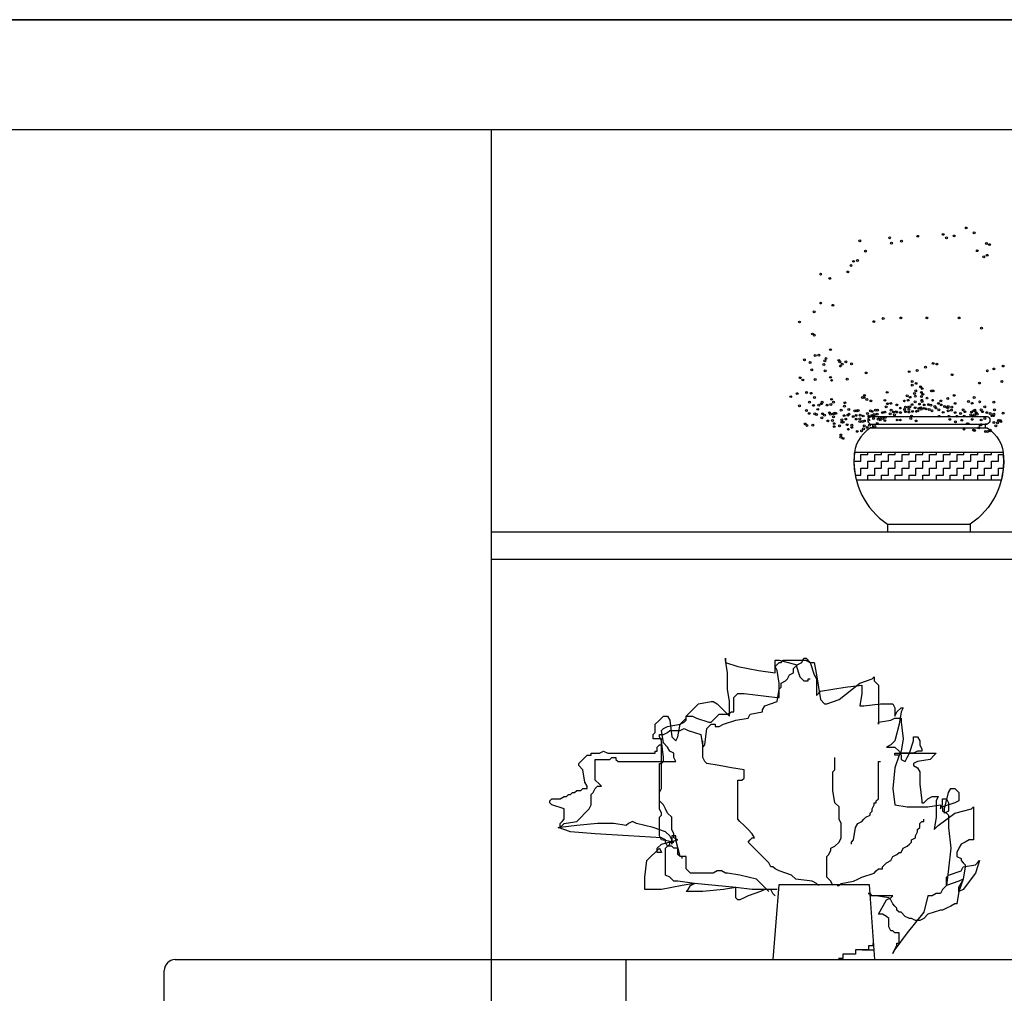
# Model space of a CAD drawing. Units: metres. Extents: x -15 to 193, y -76 to 3.
# Drawn here: x 183 to 184, y -72 to -71 of the extents above; entities that cross this region are included whole.
import ezdxf

# ---------------------------------------------------------------- set-up
doc = ezdxf.new("R2010")
doc.units = ezdxf.units.M
doc.layers.add('3', color=3, linetype='Continuous')
doc.layers.add('4', color=4, linetype='Continuous')

msp = doc.modelspace()

# ---------------------------------------------------------------- linework, layer by layer
for p, q in [((187.31217, -70.54562), (173.51167, -70.54562)), ((183.52303, -71.47737), (186.10817, -71.47737)), ((183.52303, -71.52737), (186.10817, -71.52737))]:
    msp.add_line(p, q)
for points in [[(180.22865, -70.54562), (186.30817, -70.54562), (186.30817, -73.09562), (180.22865, -73.09562)], [(180.42865, -70.74562), (186.10817, -70.74562), (186.10817, -72.89562), (180.42865, -72.89562)], [(182.60479, -70.74562), (183.52303, -70.74562), (183.52303, -72.99562), (182.60479, -72.99562)]]:
    msp.add_lwpolyline(points, close=True)
at = {"layer": '3'}
for p, q in [((184.21342, -71.26737), (184.42571, -71.26737)), ((184.21342, -71.28137), (184.42571, -71.28137)), ((184.21342, -71.28837), (184.42571, -71.28837)), ((184.19605, -71.3365), (184.20855, -71.3365)), ((184.19605, -71.349), (184.19605, -71.3365)), ((184.20855, -71.3365), (184.20855, -71.33296)), ((184.22105, -71.3365), (184.23355, -71.3365)), ((184.22105, -71.349), (184.22105, -71.3365)), ((184.23355, -71.3365), (184.23355, -71.33296)), ((184.24605, -71.3365), (184.25855, -71.3365)), ((184.24605, -71.349), (184.24605, -71.3365)), ((184.25855, -71.3365), (184.25855, -71.33296)), ((184.27105, -71.3365), (184.28355, -71.3365)), ((184.27105, -71.349), (184.27105, -71.3365)), ((184.28355, -71.3365), (184.28355, -71.33296)), ((184.29605, -71.3365), (184.30855, -71.3365)), ((184.29605, -71.349), (184.29605, -71.3365)), ((184.30855, -71.3365), (184.30855, -71.33296)), ((184.32105, -71.3365), (184.33355, -71.3365)), ((184.32105, -71.349), (184.32105, -71.3365)), ((184.33355, -71.3365), (184.33355, -71.33296)), ((184.34605, -71.3365), (184.35855, -71.3365)), ((184.34605, -71.349), (184.34605, -71.3365)), ((184.35855, -71.3365), (184.35855, -71.33296)), ((184.37105, -71.3365), (184.38355, -71.3365)), ((184.37105, -71.349), (184.37105, -71.3365)), ((184.38355, -71.3365), (184.38355, -71.33296)), ((184.39605, -71.3365), (184.40855, -71.3365)), ((184.39605, -71.349), (184.39605, -71.3365)), ((184.40855, -71.3365), (184.40855, -71.33296)), ((184.42105, -71.3365), (184.43355, -71.3365)), ((184.42105, -71.349), (184.42105, -71.3365)), ((184.43355, -71.3365), (184.43355, -71.33296)), ((184.44605, -71.3365), (184.45541, -71.3365)), ((184.44605, -71.349), (184.44605, -71.3365)), ((184.18355, -71.349), (184.19605, -71.349)), ((184.18355, -71.35632), (184.18355, -71.349)), ((184.20855, -71.349), (184.22105, -71.349)), ((184.20855, -71.3615), (184.20855, -71.349)), ((184.23355, -71.349), (184.24605, -71.349)), ((184.23355, -71.3615), (184.23355, -71.349)), ((184.25855, -71.349), (184.27105, -71.349)), ((184.25855, -71.3615), (184.25855, -71.349)), ((184.28355, -71.349), (184.29605, -71.349)), ((184.28355, -71.3615), (184.28355, -71.349)), ((184.30855, -71.349), (184.32105, -71.349)), ((184.30855, -71.3615), (184.30855, -71.349)), ((184.33355, -71.349), (184.34605, -71.349)), ((184.33355, -71.3615), (184.33355, -71.349)), ((184.35855, -71.349), (184.37105, -71.349)), ((184.35855, -71.3615), (184.35855, -71.349)), ((184.38355, -71.349), (184.39605, -71.349)), ((184.38355, -71.3615), (184.38355, -71.349)), ((184.40855, -71.349), (184.42105, -71.349)), ((184.40855, -71.3615), (184.40855, -71.349)), ((184.43355, -71.349), (184.44605, -71.349)), ((184.43355, -71.3615), (184.43355, -71.349)), ((184.18561, -71.374), (184.19605, -71.374)), ((184.19605, -71.3615), (184.20855, -71.3615)), ((184.19605, -71.374), (184.19605, -71.3615)), ((184.20855, -71.374), (184.22105, -71.374)), ((184.20855, -71.38296), (184.20855, -71.374)), ((184.22105, -71.3615), (184.23355, -71.3615)), ((184.22105, -71.374), (184.22105, -71.3615)), ((184.23355, -71.374), (184.24605, -71.374)), ((184.23355, -71.38296), (184.23355, -71.374)), ((184.24605, -71.3615), (184.25855, -71.3615)), ((184.24605, -71.374), (184.24605, -71.3615)), ((184.25855, -71.374), (184.27105, -71.374)), ((184.25855, -71.38296), (184.25855, -71.374)), ((184.27105, -71.3615), (184.28355, -71.3615)), ((184.27105, -71.374), (184.27105, -71.3615)), ((184.28355, -71.374), (184.29605, -71.374)), ((184.28355, -71.38296), (184.28355, -71.374)), ((184.29605, -71.3615), (184.30855, -71.3615)), ((184.29605, -71.374), (184.29605, -71.3615)), ((184.30855, -71.374), (184.32105, -71.374)), ((184.30855, -71.38296), (184.30855, -71.374)), ((184.32105, -71.3615), (184.33355, -71.3615)), ((184.32105, -71.374), (184.32105, -71.3615)), ((184.33355, -71.374), (184.34605, -71.374)), ((184.33355, -71.38296), (184.33355, -71.374)), ((184.34605, -71.3615), (184.35855, -71.3615)), ((184.34605, -71.374), (184.34605, -71.3615)), ((184.35855, -71.374), (184.37105, -71.374)), ((184.35855, -71.38296), (184.35855, -71.374)), ((184.37105, -71.3615), (184.38355, -71.3615)), ((184.37105, -71.374), (184.37105, -71.3615)), ((184.38355, -71.374), (184.39605, -71.374)), ((184.38355, -71.38296), (184.38355, -71.374)), ((184.39605, -71.3615), (184.40855, -71.3615)), ((184.39605, -71.374), (184.39605, -71.3615)), ((184.40855, -71.374), (184.42105, -71.374)), ((184.40855, -71.38296), (184.40855, -71.374)), ((184.42105, -71.3615), (184.43355, -71.3615)), ((184.42105, -71.374), (184.42105, -71.3615)), ((184.43355, -71.374), (184.44605, -71.374)), ((184.43355, -71.38296), (184.43355, -71.374)), ((184.44605, -71.3615), (184.45522, -71.3615)), ((184.44605, -71.374), (184.44605, -71.3615)), ((184.24444, -71.46337), (184.3947, -71.46337)), ((183.94954, -71.7074), (183.94954, -71.71491)), ((183.94954, -71.71116), (183.94954, -71.7074)), ((183.9533, -71.7337), (183.94954, -71.71116)), ((183.94954, -71.71491), (183.97209, -71.72243)), ((184.03976, -71.71116), (184.04728, -71.71116)), ((184.03976, -71.7337), (184.03976, -71.71116)), ((184.04352, -71.71867), (184.04728, -71.71491)), ((184.04728, -71.71116), (184.07735, -71.71867)), ((184.04728, -71.71491), (184.05104, -71.71491)), ((184.05104, -71.71491), (184.0548, -71.71116)), ((184.0548, -71.71116), (184.09615, -71.71116)), ((184.08111, -71.71867), (184.08863, -71.71491)), ((184.08863, -71.71491), (184.09239, -71.7074)), ((184.09239, -71.7074), (184.09615, -71.7074)), ((184.09615, -71.7074), (184.10367, -71.71491)), ((184.09615, -71.71116), (184.10367, -71.71491)), ((184.10367, -71.71491), (184.11119, -71.73746)), ((184.10367, -71.71491), (184.11119, -71.71491)), ((184.11119, -71.71491), (184.11495, -71.73746)), ((183.97209, -71.72243), (184.00969, -71.72994)), ((184.00969, -71.72994), (184.03976, -71.7337)), ((184.03976, -71.72243), (184.04352, -71.71867)), ((184.04352, -71.72994), (184.03976, -71.72243)), ((184.04728, -71.75248), (184.04352, -71.72994)), ((184.0736, -71.72619), (184.08111, -71.71867)), ((184.0736, -71.7337), (184.0736, -71.72619)), ((184.07735, -71.71867), (184.08487, -71.74121)), ((183.9533, -71.76376), (183.9533, -71.7337)), ((184.05104, -71.75248), (184.05856, -71.74873)), ((184.05856, -71.74873), (184.06232, -71.74497)), ((184.06232, -71.74497), (184.06608, -71.73746)), ((184.06608, -71.73746), (184.0736, -71.7337)), ((184.08487, -71.74121), (184.09239, -71.74873)), ((184.09239, -71.74873), (184.09991, -71.74873)), ((184.09991, -71.74497), (184.10367, -71.74497)), ((184.09991, -71.74873), (184.09991, -71.74497)), ((184.11119, -71.73746), (184.11495, -71.74497)), ((184.11495, -71.73746), (184.11871, -71.76)), ((184.11495, -71.74497), (184.11495, -71.77503)), ((184.1939, -71.75248), (184.21645, -71.74497)), ((184.21645, -71.74497), (184.22021, -71.74121)), ((184.22021, -71.74121), (184.22021, -71.74873)), ((184.22021, -71.74873), (184.22773, -71.75624)), ((183.95705, -71.7863), (183.9533, -71.76376)), ((184.04352, -71.7863), (184.04728, -71.76376)), ((184.04728, -71.77878), (184.04728, -71.75248)), ((184.04728, -71.76376), (184.05104, -71.76)), ((184.05104, -71.76), (184.05104, -71.75248)), ((184.11495, -71.77503), (184.12247, -71.76751)), ((184.11871, -71.76), (184.12247, -71.78254)), ((184.12247, -71.76751), (184.16758, -71.76)), ((184.1563, -71.78254), (184.1939, -71.75248)), ((184.16758, -71.76), (184.19765, -71.75624)), ((184.19765, -71.75624), (184.19765, -71.77127)), ((184.22773, -71.75624), (184.22773, -71.82762)), ((183.90066, -71.79005), (183.92322, -71.7863)), ((183.92322, -71.7863), (183.92698, -71.7863)), ((183.92698, -71.7863), (183.9345, -71.79005)), ((183.95705, -71.8126), (183.95705, -71.7863)), ((183.96457, -71.77878), (183.96833, -71.77503)), ((183.96457, -71.80508), (183.96457, -71.77878)), ((183.96833, -71.77503), (183.97209, -71.77127)), ((183.97209, -71.77127), (183.98337, -71.77127)), ((183.98337, -71.77127), (184.04352, -71.77878)), ((184.02096, -71.79381), (184.04352, -71.7863)), ((184.04352, -71.77878), (184.04728, -71.77878)), ((184.12247, -71.78254), (184.12999, -71.79005)), ((184.13375, -71.79005), (184.1563, -71.78254)), ((184.19765, -71.77127), (184.1939, -71.79381)), ((183.87811, -71.8126), (183.90066, -71.79005)), ((183.9345, -71.79005), (183.95705, -71.8126)), ((184.0172, -71.80133), (184.02096, -71.79381)), ((184.0172, -71.80508), (184.0172, -71.80133)), ((184.12999, -71.79005), (184.13375, -71.79005)), ((184.1939, -71.79381), (184.20141, -71.79381)), ((184.20141, -71.79381), (184.23149, -71.79005)), ((184.23149, -71.79005), (184.25405, -71.79005)), ((184.25405, -71.79005), (184.2578, -71.79757)), ((184.2578, -71.79757), (184.2578, -71.8126)), ((184.26156, -71.80508), (184.26908, -71.79757)), ((184.27284, -71.79757), (184.26908, -71.80508)), ((184.26908, -71.79757), (184.27284, -71.79757)), ((183.82172, -71.82762), (183.82924, -71.82011)), ((183.82924, -71.82011), (183.833, -71.81635)), ((183.833, -71.81635), (183.83675, -71.8126)), ((183.83675, -71.8126), (183.84427, -71.8126)), ((183.84427, -71.8126), (183.84803, -71.82011)), ((183.84803, -71.82011), (183.85179, -71.85017)), ((183.86683, -71.82762), (183.87435, -71.82011)), ((183.87435, -71.82011), (183.87811, -71.81635)), ((183.87435, -71.82387), (183.87811, -71.82011)), ((183.87811, -71.8126), (183.88939, -71.8126)), ((183.87811, -71.81635), (183.87811, -71.8126)), ((183.87811, -71.82011), (183.87811, -71.8126)), ((183.88939, -71.8126), (183.8969, -71.81635)), ((183.8969, -71.81635), (183.91946, -71.82387)), ((183.92322, -71.82387), (183.92698, -71.82011)), ((183.92698, -71.82011), (183.93074, -71.81635)), ((183.93074, -71.81635), (183.9345, -71.8126)), ((183.9345, -71.8126), (183.93826, -71.80884)), ((183.93826, -71.80884), (183.9533, -71.80884)), ((183.94578, -71.82762), (183.96833, -71.82011)), ((183.9533, -71.80884), (183.96081, -71.80508)), ((183.96081, -71.80508), (183.96457, -71.80508)), ((183.96833, -71.82011), (183.99089, -71.81635)), ((183.99089, -71.81635), (183.99465, -71.80884)), ((183.99465, -71.80884), (184.0172, -71.80508)), ((184.22773, -71.82387), (184.25029, -71.82011)), ((184.25029, -71.82011), (184.2578, -71.81635)), ((184.2578, -71.8126), (184.26156, -71.80508)), ((184.2578, -71.81635), (184.26908, -71.81635)), ((184.26908, -71.80508), (184.26532, -71.82762)), ((184.26908, -71.81635), (184.26908, -71.82387)), ((183.82172, -71.84265), (183.82172, -71.82762)), ((183.833, -71.8389), (183.83675, -71.83514)), ((183.83675, -71.86144), (183.833, -71.8389)), ((183.83675, -71.83514), (183.84427, -71.83138)), ((183.84427, -71.83138), (183.86683, -71.82762)), ((183.84427, -71.84265), (183.84803, -71.8389)), ((183.84803, -71.8389), (183.86683, -71.8389)), ((183.86307, -71.85017), (183.86683, -71.82762)), ((183.86683, -71.82762), (183.87435, -71.82387)), ((183.86683, -71.8389), (183.87435, -71.83514)), ((183.87435, -71.83514), (183.88187, -71.8389)), ((183.88187, -71.8389), (183.90442, -71.84641)), ((183.91194, -71.86519), (183.9157, -71.83514)), ((183.9157, -71.83514), (183.92322, -71.82762)), ((183.91946, -71.82387), (183.92322, -71.82387)), ((183.92322, -71.82762), (183.93074, -71.82762)), ((183.93074, -71.82762), (183.93074, -71.83138)), ((183.93074, -71.83138), (183.93826, -71.83138)), ((183.93826, -71.83138), (183.94578, -71.82762)), ((184.22773, -71.82762), (184.22773, -71.82387)), ((184.26532, -71.82762), (184.2578, -71.85768)), ((184.26908, -71.82387), (184.27284, -71.85392)), ((183.81796, -71.84641), (183.82172, -71.84265)), ((183.81796, -71.85392), (183.81796, -71.84641)), ((183.833, -71.85392), (183.81796, -71.85392)), ((183.82924, -71.84641), (183.83675, -71.84641)), ((183.82924, -71.85017), (183.82924, -71.84641)), ((183.833, -71.85768), (183.82924, -71.85017)), ((183.833, -71.94409), (183.833, -71.85392)), ((183.83675, -71.88774), (183.833, -71.85768)), ((183.83675, -71.84641), (183.84427, -71.84265)), ((183.85179, -71.85017), (183.85931, -71.85768)), ((183.85931, -71.85768), (183.86307, -71.85017)), ((183.90442, -71.84641), (183.90818, -71.86895)), ((183.90818, -71.88774), (183.90818, -71.85768)), ((184.2578, -71.85768), (184.25029, -71.86519)), ((184.27284, -71.85392), (184.26908, -71.87647)), ((184.28412, -71.88022), (184.29164, -71.85768)), ((184.29164, -71.85017), (184.29916, -71.85017)), ((184.29164, -71.85768), (184.29164, -71.85017)), ((184.29916, -71.85017), (184.30292, -71.85768)), ((184.30292, -71.85768), (184.30292, -71.86519)), ((183.82548, -71.86895), (183.82924, -71.86519)), ((183.82548, -71.87647), (183.82548, -71.86895)), ((183.82924, -71.86519), (183.833, -71.86519)), ((183.84427, -71.86895), (183.83675, -71.86144)), ((183.84803, -71.87647), (183.84427, -71.86895)), ((183.90818, -71.86895), (183.91194, -71.86519)), ((184.25029, -71.86519), (184.24277, -71.86895)), ((184.24277, -71.86895), (184.2578, -71.86895)), ((184.2578, -71.86895), (184.26532, -71.87647)), ((184.30292, -71.86519), (184.30668, -71.87271)), ((184.30668, -71.87271), (184.30668, -71.87647)), ((183.68638, -71.89525), (183.69014, -71.89149)), ((183.69014, -71.89149), (183.6939, -71.88774)), ((183.6939, -71.88774), (183.69766, -71.88398)), ((183.69766, -71.88398), (183.70518, -71.88398)), ((183.70518, -71.88022), (183.72021, -71.88022)), ((183.70518, -71.88398), (183.70518, -71.88022)), ((183.7127, -71.89149), (183.73901, -71.89149)), ((183.7127, -71.92906), (183.7127, -71.89149)), ((183.72021, -71.88022), (183.72773, -71.87647)), ((183.72773, -71.87647), (183.73525, -71.88022)), ((183.73525, -71.88022), (183.82172, -71.88022)), ((183.73901, -71.89149), (183.74277, -71.88774)), ((183.74277, -71.88774), (183.75029, -71.88774)), ((183.75029, -71.88774), (183.75029, -71.89149)), ((183.75029, -71.89149), (183.75405, -71.89525)), ((183.82172, -71.88022), (183.82172, -71.87647)), ((183.82172, -71.87647), (183.82548, -71.87647)), ((183.83675, -71.89525), (183.83675, -71.88774)), ((183.85555, -71.88022), (183.84803, -71.87647)), ((183.85555, -71.88774), (183.85555, -71.88022)), ((183.85931, -71.89525), (183.85555, -71.88774)), ((183.91194, -71.89525), (183.90818, -71.88774)), ((184.14878, -71.91028), (184.14878, -71.88774)), ((184.2578, -71.88398), (184.2578, -71.88022)), ((184.2578, -71.88022), (184.33299, -71.88022)), ((184.26532, -71.88398), (184.2578, -71.90652)), ((184.26532, -71.88398), (184.2578, -71.88398)), ((184.26532, -71.87647), (184.26908, -71.88398)), ((184.26908, -71.87647), (184.26532, -71.88398)), ((184.26908, -71.88022), (184.26532, -71.88398)), ((184.29164, -71.88022), (184.26908, -71.88022)), ((184.26908, -71.88398), (184.26908, -71.89149)), ((184.26908, -71.89149), (184.2766, -71.89525)), ((184.2766, -71.89525), (184.28036, -71.88774)), ((184.28036, -71.88774), (184.28412, -71.88022)), ((184.29916, -71.87647), (184.29164, -71.88022)), ((184.30668, -71.87647), (184.29916, -71.87647)), ((184.32171, -71.89149), (184.29916, -71.89525)), ((184.32923, -71.88398), (184.32171, -71.89149)), ((184.33299, -71.88022), (184.32923, -71.88398)), ((183.68262, -71.89901), (183.68638, -71.89525)), ((183.68262, -71.90277), (183.68262, -71.89901)), ((183.69014, -71.91028), (183.68262, -71.90277)), ((183.6939, -71.93282), (183.69014, -71.91028)), ((183.75405, -71.89525), (183.85931, -71.89525)), ((183.82924, -71.89901), (183.833, -71.89901)), ((183.82924, -71.98166), (183.82924, -71.89901)), ((183.833, -71.89901), (183.83675, -71.89525)), ((183.9157, -71.89901), (183.91194, -71.89525)), ((183.93826, -71.90277), (183.9157, -71.89901)), ((183.96081, -71.90652), (183.93826, -71.90277)), ((183.98337, -71.91028), (183.96081, -71.90652)), ((183.98337, -71.92531), (183.98337, -71.91028)), ((184.14502, -71.91404), (184.14878, -71.91028)), ((184.22773, -71.89525), (184.23149, -71.89525)), ((184.22773, -71.96288), (184.22773, -71.89525)), ((184.2578, -71.90652), (184.25405, -71.94409)), ((184.29916, -71.89525), (184.29164, -71.89901)), ((184.29164, -71.89901), (184.29164, -71.90277)), ((184.29164, -71.90277), (184.29916, -71.90652)), ((184.29916, -71.90652), (184.30292, -71.91404)), ((183.72021, -71.93658), (183.7127, -71.92906)), ((183.97209, -71.92906), (183.97961, -71.92906)), ((183.97209, -72.00045), (183.97209, -71.92906)), ((183.97961, -71.92906), (183.98337, -71.92531)), ((184.14502, -71.94785), (184.14502, -71.91404)), ((184.30292, -71.91404), (184.30292, -71.93658)), ((183.6751, -71.95161), (183.67886, -71.94785)), ((183.67886, -71.94785), (183.68638, -71.94785)), ((183.68638, -71.94785), (183.69014, -71.94409)), ((183.69014, -71.94409), (183.69766, -71.94409)), ((183.69766, -71.94034), (183.6939, -71.93282)), ((183.69766, -71.94409), (183.69766, -71.94034)), ((183.70894, -71.95161), (183.7127, -71.94409)), ((183.7127, -71.94409), (183.71645, -71.94034)), ((183.71645, -71.94034), (183.72397, -71.94034)), ((183.72397, -71.94034), (183.72021, -71.93658)), ((183.82924, -71.95161), (183.833, -71.94409)), ((184.14878, -71.97039), (184.14502, -71.94785)), ((184.25405, -71.94409), (184.2578, -71.97415)), ((184.30292, -71.93658), (184.30668, -71.96663)), ((184.35555, -71.95161), (184.35931, -71.94409)), ((184.35931, -71.94409), (184.36683, -71.94409)), ((184.36683, -71.94409), (184.37435, -71.95161)), ((183.62999, -71.96663), (183.63375, -71.96288)), ((183.63375, -71.96288), (183.64879, -71.96288)), ((183.64879, -71.96288), (183.6563, -71.95912)), ((183.6563, -71.95912), (183.66006, -71.95912)), ((183.66006, -71.95912), (183.66382, -71.95536)), ((183.66382, -71.95536), (183.66758, -71.95536)), ((183.66758, -71.95536), (183.67134, -71.95161)), ((183.67134, -71.95161), (183.6751, -71.95161)), ((183.70518, -71.95536), (183.70894, -71.95161)), ((183.70518, -71.97415), (183.70518, -71.95536)), ((183.82924, -71.96663), (183.82924, -71.95161)), ((184.22397, -71.96663), (184.22773, -71.96288)), ((184.31044, -71.97039), (184.31795, -71.96288)), ((184.31795, -71.96288), (184.32547, -71.95912)), ((184.32547, -71.95912), (184.33675, -71.95912)), ((184.33675, -71.95912), (184.33299, -71.96663)), ((184.34427, -71.96288), (184.35179, -71.96288)), ((184.34427, -71.97415), (184.34427, -71.96288)), ((184.34803, -71.98166), (184.35555, -71.95161)), ((184.35179, -71.96288), (184.35555, -71.97039)), ((184.37435, -71.95161), (184.37435, -71.96663)), ((183.62999, -71.97039), (183.62999, -71.96663)), ((183.63375, -71.97415), (183.62999, -71.97039)), ((183.6563, -71.98166), (183.63375, -71.97415)), ((183.6563, -72.00045), (183.6563, -71.98166)), ((183.67886, -72.0042), (183.70142, -71.98166)), ((183.70142, -71.98166), (183.70518, -71.97415)), ((183.83675, -71.97415), (183.82924, -71.96663)), ((183.833, -71.98918), (183.82924, -71.98166)), ((183.84051, -71.98166), (183.83675, -71.97415)), ((183.84427, -71.98918), (183.84051, -71.98166)), ((184.1563, -71.97791), (184.14878, -71.97039)), ((184.1563, -72.00045), (184.1563, -71.97791)), ((184.21645, -71.98166), (184.22021, -71.97415)), ((184.21645, -71.98542), (184.21645, -71.98166)), ((184.22021, -71.97039), (184.22397, -71.97039)), ((184.22021, -71.97415), (184.22021, -71.97039)), ((184.22397, -71.97039), (184.22397, -71.96663)), ((184.2578, -71.97415), (184.28036, -71.97791)), ((184.28036, -71.97791), (184.31795, -71.97791)), ((184.30668, -71.96663), (184.30668, -71.97039)), ((184.30668, -71.97039), (184.31044, -71.97039)), ((184.31795, -71.97791), (184.34051, -71.97415)), ((184.33299, -71.96663), (184.33299, -71.99669)), ((184.34051, -71.98166), (184.34427, -71.97415)), ((184.34051, -71.97415), (184.34051, -71.98166)), ((184.36683, -71.97039), (184.34427, -71.97791)), ((184.34427, -71.97791), (184.34427, -71.98542)), ((184.34803, -71.98918), (184.34803, -71.98166)), ((184.35555, -71.97039), (184.35555, -71.98542)), ((184.37435, -71.96663), (184.36683, -71.97039)), ((184.36683, -71.98918), (184.3969, -71.98166)), ((184.3969, -71.98166), (184.40066, -71.97791)), ((184.40066, -71.97791), (184.40066, -72.03802)), ((183.65255, -72.0042), (183.6563, -72.00045)), ((183.82924, -71.99669), (183.833, -71.99293)), ((183.82924, -72.0305), (183.82924, -71.99669)), ((183.833, -71.99293), (183.833, -71.98918)), ((183.85179, -71.99669), (183.84427, -71.98918)), ((183.85179, -72.01923), (183.85179, -71.99669)), ((183.97585, -72.0042), (183.97209, -72.00045)), ((184.16006, -72.00796), (184.1563, -72.00045)), ((184.19765, -72.0042), (184.20141, -72.00045)), ((184.20141, -72.00045), (184.20517, -71.99669)), ((184.20517, -71.99669), (184.21269, -71.99293)), ((184.21269, -71.98918), (184.21645, -71.98542)), ((184.21269, -71.99293), (184.21269, -71.98918)), ((184.31044, -72.0042), (184.31044, -72.00045)), ((184.33299, -71.99669), (184.32923, -72.01923)), ((184.33675, -72.01172), (184.36683, -71.98918)), ((184.34427, -71.98542), (184.35179, -71.98918)), ((184.35555, -71.98542), (184.34803, -71.98918)), ((184.35179, -71.98918), (184.35555, -71.99293)), ((184.35555, -71.99293), (184.35555, -72.01548)), ((183.64503, -72.01548), (183.64879, -72.01548)), ((183.66758, -72.02299), (183.64503, -72.01548)), ((183.64879, -72.00796), (183.65255, -72.0042)), ((183.64879, -72.01548), (183.64879, -72.00796)), ((183.64879, -72.01548), (183.6563, -72.00796)), ((183.67886, -72.01172), (183.64879, -72.01548)), ((183.6563, -72.00796), (183.67886, -72.0042)), ((183.71645, -72.00796), (183.67886, -72.01172)), ((183.74653, -72.00796), (183.71645, -72.00796)), ((183.76909, -72.01172), (183.74653, -72.00796)), ((183.77285, -72.00796), (183.76909, -72.01172)), ((183.78036, -72.0042), (183.77285, -72.00796)), ((183.78788, -72.00796), (183.78036, -72.0042)), ((183.81796, -72.01548), (183.78788, -72.00796)), ((183.84051, -72.02299), (183.81796, -72.01548)), ((183.85555, -72.02675), (183.85179, -72.01923)), ((183.98337, -72.01172), (183.97585, -72.0042)), ((183.99089, -72.01923), (183.98337, -72.01172)), ((183.99841, -72.02675), (183.99089, -72.01923)), ((184.16006, -72.03426), (184.16006, -72.00796)), ((184.18262, -72.03802), (184.18638, -72.01548)), ((184.18638, -72.01548), (184.19014, -72.00796)), ((184.19014, -72.00796), (184.19765, -72.0042)), ((184.29916, -72.01923), (184.30292, -72.01548)), ((184.29916, -72.02299), (184.29916, -72.01923)), ((184.30292, -72.00796), (184.30668, -72.0042)), ((184.30292, -72.01548), (184.30292, -72.00796)), ((184.30668, -72.0042), (184.31044, -72.0042)), ((184.32923, -72.01923), (184.33675, -72.01172)), ((184.35555, -72.01548), (184.35931, -72.05305)), ((183.7127, -72.02675), (183.66758, -72.02299)), ((183.77285, -72.0305), (183.7127, -72.02675)), ((183.833, -72.03426), (183.77285, -72.0305)), ((183.833, -72.03802), (183.82924, -72.0305)), ((183.84051, -72.03802), (183.833, -72.03426)), ((183.84803, -72.0305), (183.84051, -72.02299)), ((183.85179, -72.03802), (183.84803, -72.0305)), ((183.85179, -72.0305), (183.85179, -72.04553)), ((183.85931, -72.0305), (183.85179, -72.0305)), ((183.85555, -72.03426), (183.85555, -72.02675)), ((183.86307, -72.03802), (183.85555, -72.03426)), ((183.85931, -72.03802), (183.85931, -72.0305)), ((183.99465, -72.03802), (183.99841, -72.03426)), ((184.00217, -72.03426), (183.99841, -72.02675)), ((183.99841, -72.03426), (184.00217, -72.03426)), ((184.1563, -72.04177), (184.16006, -72.03426)), ((184.28788, -72.03802), (184.2954, -72.03426)), ((184.2954, -72.0305), (184.29916, -72.02299)), ((184.2954, -72.03426), (184.2954, -72.0305)), ((183.80668, -72.07559), (183.82924, -72.05305)), ((183.82548, -72.05305), (183.833, -72.04553)), ((183.82548, -72.06056), (183.82548, -72.05305)), ((183.82924, -72.05305), (183.833, -72.06056)), ((183.85555, -72.04177), (183.833, -72.03802)), ((183.833, -72.04553), (183.86307, -72.03802)), ((183.84051, -72.04177), (183.84051, -72.03802)), ((183.84427, -72.04929), (183.84051, -72.04177)), ((183.84051, -72.05305), (183.84803, -72.04553)), ((183.84051, -72.10189), (183.84051, -72.05305)), ((183.85179, -72.04929), (183.84427, -72.04929)), ((183.84803, -72.04177), (183.85555, -72.04177)), ((183.84803, -72.04553), (183.84803, -72.04177)), ((183.85179, -72.04553), (183.85179, -72.03802)), ((183.85555, -72.05305), (183.85179, -72.04929)), ((183.86307, -72.05305), (183.85555, -72.05305)), ((183.86683, -72.06807), (183.85931, -72.03802)), ((183.86307, -72.06432), (183.86307, -72.05305)), ((183.99089, -72.04177), (183.99465, -72.03802)), ((184.01345, -72.06432), (183.99089, -72.04177)), ((184.14126, -72.05305), (184.14878, -72.04929)), ((184.14126, -72.0568), (184.14126, -72.05305)), ((184.14878, -72.04929), (184.1563, -72.04177)), ((184.17886, -72.04177), (184.18262, -72.03802)), ((184.17886, -72.04553), (184.17886, -72.04177)), ((184.26908, -72.06056), (184.27284, -72.05305)), ((184.27284, -72.05305), (184.28036, -72.04929)), ((184.28036, -72.04929), (184.28412, -72.04553)), ((184.28412, -72.04553), (184.28788, -72.04177)), ((184.28788, -72.04177), (184.28788, -72.03802)), ((184.35931, -72.05305), (184.35555, -72.09062)), ((184.37435, -72.05305), (184.37059, -72.06056)), ((184.3781, -72.04553), (184.37435, -72.05305)), ((184.38562, -72.04177), (184.3781, -72.04553)), ((184.39314, -72.03802), (184.38562, -72.04177)), ((184.40066, -72.03802), (184.39314, -72.03802)), ((183.833, -72.06056), (183.82548, -72.06056)), ((183.86683, -72.06807), (183.86307, -72.06432)), ((183.87059, -72.06807), (183.86683, -72.06807)), ((183.87811, -72.06807), (183.86683, -72.06807)), ((183.87059, -72.07183), (183.87059, -72.06807)), ((183.87811, -72.09062), (183.87811, -72.06807)), ((184.02848, -72.07935), (184.01345, -72.06432)), ((184.13375, -72.06807), (184.1375, -72.06432)), ((184.13375, -72.10564), (184.13375, -72.06807)), ((184.1375, -72.06432), (184.14126, -72.0568)), ((184.25029, -72.07559), (184.25405, -72.06807)), ((184.25405, -72.06807), (184.26156, -72.06432)), ((184.26156, -72.06432), (184.26532, -72.06056)), ((184.26532, -72.06056), (184.26908, -72.06056)), ((184.37059, -72.06056), (184.37059, -72.06807)), ((184.37059, -72.06807), (184.3781, -72.07183)), ((184.3781, -72.07183), (184.3781, -72.07559)), ((183.80292, -72.10564), (183.80668, -72.07559)), ((183.88187, -72.09437), (183.87811, -72.09062)), ((184.03224, -72.08686), (184.02848, -72.07935)), ((184.036, -72.08686), (184.03224, -72.08686)), ((184.03976, -72.09062), (184.036, -72.08686)), ((184.04728, -72.09437), (184.03976, -72.09062)), ((184.22397, -72.09437), (184.22773, -72.09062)), ((184.22773, -72.09062), (184.23525, -72.09062)), ((184.23525, -72.08686), (184.24277, -72.07935)), ((184.23525, -72.09062), (184.23525, -72.08686)), ((184.24277, -72.07935), (184.25029, -72.07559)), ((184.35555, -72.09062), (184.35179, -72.12067)), ((184.3781, -72.07559), (184.38186, -72.07935)), ((184.3781, -72.09437), (184.38186, -72.08686)), ((184.38186, -72.07935), (184.38562, -72.0831)), ((184.38186, -72.08686), (184.40442, -72.0831)), ((184.38562, -72.08686), (184.38186, -72.1094)), ((184.38562, -72.0831), (184.38562, -72.08686)), ((184.41194, -72.07559), (184.40442, -72.09813)), ((184.40442, -72.0831), (184.40818, -72.07935)), ((184.40818, -72.07935), (184.41194, -72.07559)), ((183.80292, -72.12819), (183.80292, -72.10564)), ((183.84803, -72.10564), (183.84051, -72.10189)), ((183.85555, -72.11316), (183.84803, -72.10564)), ((183.88563, -72.09813), (183.88187, -72.09437)), ((183.92698, -72.09813), (183.88563, -72.09813)), ((183.9345, -72.09437), (183.92698, -72.09813)), ((183.94202, -72.09437), (183.9345, -72.09437)), ((183.94954, -72.09813), (183.94202, -72.09437)), ((183.9533, -72.09813), (183.94954, -72.09813)), ((183.97585, -72.10189), (183.9533, -72.09813)), ((184.00593, -72.1094), (183.97585, -72.10189)), ((184.06984, -72.10189), (184.04728, -72.09437)), ((184.07735, -72.1094), (184.06984, -72.10189)), ((184.14126, -72.11316), (184.13375, -72.10564)), ((184.19014, -72.1094), (184.19765, -72.10564)), ((184.19765, -72.10564), (184.22021, -72.09813)), ((184.22021, -72.09813), (184.22397, -72.09437)), ((184.35179, -72.10564), (184.35555, -72.10189)), ((184.35179, -72.12067), (184.35179, -72.10564)), ((184.35555, -72.10189), (184.3781, -72.09437)), ((184.40442, -72.09813), (184.38186, -72.12819)), ((183.87059, -72.12067), (183.833, -72.12819)), ((183.86307, -72.11316), (183.85555, -72.11316)), ((183.89315, -72.11692), (183.86307, -72.11316)), ((183.89315, -72.11692), (183.87059, -72.12067)), ((183.88187, -72.12819), (183.88563, -72.12067)), ((183.88563, -72.12067), (183.89315, -72.11692)), ((183.93074, -72.12067), (183.89315, -72.11692)), ((183.96833, -72.12443), (183.93074, -72.12067)), ((183.96833, -72.12443), (183.94578, -72.12819)), ((183.99841, -72.12819), (183.96833, -72.12443)), ((183.96833, -72.14321), (183.96833, -72.12443)), ((184.02848, -72.13194), (184.00593, -72.1094)), ((184.04683, -72.11962), (184.03563, -72.25562)), ((184.21181, -72.11962), (184.04683, -72.11962)), ((184.10743, -72.11316), (184.07735, -72.1094)), ((184.11495, -72.11692), (184.10743, -72.11316)), ((184.11871, -72.12067), (184.11495, -72.11692)), ((184.14502, -72.12067), (184.14126, -72.11316)), ((184.15254, -72.12067), (184.1563, -72.12067)), ((184.1563, -72.12067), (184.16006, -72.11692)), ((184.16006, -72.11692), (184.18262, -72.11316)), ((184.18262, -72.11316), (184.19014, -72.1094)), ((184.2216, -72.25562), (184.21181, -72.11962)), ((184.35179, -72.12067), (184.34427, -72.12819)), ((184.37435, -72.11316), (184.35179, -72.12067)), ((184.38186, -72.1094), (184.37435, -72.11316)), ((184.38186, -72.1094), (184.37435, -72.13194)), ((184.37435, -72.12443), (184.3781, -72.11692)), ((184.37435, -72.13194), (184.37435, -72.12443)), ((184.3781, -72.11692), (184.38186, -72.1094)), ((183.833, -72.12819), (183.80292, -72.12819)), ((183.87811, -72.13194), (183.88187, -72.12819)), ((183.90818, -72.13194), (183.87811, -72.13194)), ((183.94578, -72.12819), (183.90818, -72.13194)), ((183.97209, -72.14697), (183.96833, -72.14321)), ((183.98337, -72.14321), (183.97585, -72.14697)), ((183.99089, -72.13946), (183.98337, -72.14321)), ((184.01345, -72.13194), (183.99089, -72.13946)), ((184.04352, -72.12819), (183.99841, -72.12819)), ((184.02096, -72.12819), (184.01345, -72.13194)), ((184.03224, -72.12819), (184.02096, -72.12819)), ((184.036, -72.1357), (184.03224, -72.12819)), ((184.03976, -72.13946), (184.036, -72.1357)), ((184.20893, -72.1357), (184.21269, -72.1357)), ((184.21269, -72.1357), (184.20893, -72.1357)), ((184.21645, -72.13946), (184.21269, -72.1357)), ((184.25405, -72.13946), (184.21269, -72.13946)), ((184.22397, -72.13946), (184.21645, -72.13946)), ((184.24653, -72.14321), (184.22397, -72.13946)), ((184.24277, -72.14697), (184.25029, -72.14321)), ((184.25029, -72.14697), (184.24653, -72.14321)), ((184.25029, -72.14321), (184.25405, -72.13946)), ((184.31795, -72.13946), (184.31044, -72.16951)), ((184.32547, -72.13946), (184.31795, -72.13946)), ((184.33299, -72.1357), (184.32547, -72.13946)), ((184.34051, -72.1357), (184.33299, -72.1357)), ((184.34427, -72.12819), (184.34051, -72.1357)), ((184.37435, -72.13194), (184.37059, -72.15449)), ((184.38186, -72.12819), (184.37435, -72.13194)), ((183.97585, -72.14697), (183.97209, -72.14697)), ((184.22773, -72.17327), (184.24277, -72.14697)), ((184.25405, -72.15449), (184.25029, -72.14697)), ((184.2578, -72.15824), (184.25405, -72.15449)), ((184.26156, -72.162), (184.2578, -72.15824)), ((184.26156, -72.16576), (184.26156, -72.162)), ((184.35179, -72.162), (184.34427, -72.16576)), ((184.35931, -72.15824), (184.35179, -72.162)), ((184.36683, -72.15449), (184.35931, -72.15824)), ((184.37059, -72.15449), (184.36683, -72.15449)), ((184.23525, -72.17327), (184.22773, -72.17327)), ((184.24277, -72.17703), (184.23525, -72.17327)), ((184.24653, -72.18078), (184.24277, -72.17703)), ((184.24653, -72.19581), (184.24653, -72.18078)), ((184.26532, -72.16951), (184.26156, -72.16576)), ((184.26908, -72.16951), (184.26532, -72.16951)), ((184.2766, -72.17703), (184.26908, -72.16951)), ((184.28412, -72.18078), (184.2766, -72.17703)), ((184.31044, -72.16951), (184.28036, -72.20708)), ((184.28788, -72.18078), (184.28412, -72.18078)), ((184.2954, -72.18454), (184.28788, -72.18078)), ((184.31044, -72.18078), (184.30292, -72.18454)), ((184.31795, -72.17327), (184.31044, -72.18078)), ((184.34051, -72.16576), (184.31795, -72.17327)), ((184.34427, -72.16576), (184.34051, -72.16576)), ((184.25029, -72.20333), (184.24653, -72.19581)), ((184.30292, -72.18454), (184.2954, -72.18454)), ((184.25405, -72.20333), (184.25029, -72.20333)), ((184.2578, -72.20708), (184.25405, -72.20333)), ((184.26532, -72.20708), (184.2578, -72.20708)), ((184.28036, -72.20708), (184.2578, -72.23714)), ((184.26532, -72.22587), (184.26532, -72.20708)), ((184.20972, -72.23037), (184.20972, -72.23816)), ((184.21751, -72.23037), (184.20972, -72.23037)), ((184.21751, -72.22648), (184.21751, -72.23037)), ((184.2195, -72.22648), (184.21751, -72.22648)), ((184.25405, -72.24465), (184.26156, -72.22963)), ((184.26156, -72.22587), (184.26532, -72.22587)), ((184.26156, -72.22963), (184.26156, -72.22587)), ((184.16295, -72.24595), (184.16295, -72.25374)), ((184.18633, -72.24595), (184.16295, -72.24595)), ((184.18633, -72.23816), (184.18633, -72.24595)), ((184.20972, -72.23816), (184.18633, -72.23816)), ((184.19802, -72.23816), (184.22035, -72.23816)), ((184.2578, -72.23714), (184.25405, -72.24465)), ((184.16295, -72.25374), (184.15515, -72.25374))]:
    msp.add_line(p, q, dxfattribs=at)
for points in [[(184.21342, -71.26737, 0.7329914), (184.21342, -71.28137), (184.21692, -71.28137), (184.21692, -71.28837), (184.21342, -71.28837, 0.2586524), (184.18359, -71.34132, 0.2663656), (184.24444, -71.46337), (184.24444, -71.47737)], [(184.42571, -71.26737, -0.7329914), (184.42571, -71.28137), (184.42221, -71.28137), (184.42221, -71.28837), (184.42571, -71.28837, -0.2586524), (184.45554, -71.34132, -0.2663656), (184.3947, -71.46337), (184.3947, -71.47737)]]:
    msp.add_lwpolyline(points, format="xyb", dxfattribs=at)
msp.add_lwpolyline([(184.18421, -71.33296, 0.0691847), (184.18359, -71.34132, 0.0761545), (184.18756, -71.38296), (184.45157, -71.38296, 0.0762703), (184.45554, -71.34132, 0.0541856), (184.45493, -71.33296)], format="xyb", close=True, dxfattribs=at)
for centre in [(184.38771, -70.92454), (184.24832, -70.94248), (184.29938, -70.93972), (184.34561, -70.93627), (184.35182, -70.94248), (184.36562, -70.93903), (184.4022, -70.93351), (184.19381, -70.94799), (184.25177, -70.95213), (184.26971, -70.94868), (184.42428, -70.95282), (184.4298, -70.95489), (184.20416, -70.96662), (184.40772, -70.96593), (184.41945, -70.97696), (184.42566, -70.97421), (184.17793, -70.99283), (184.18276, -70.98524), (184.18966, -70.98386), (184.12273, -71.00869), (184.13929, -71.01628), (184.17241, -71.00456), (184.12273, -71.06112), (184.14481, -71.06526), (184.111, -71.07698), (184.23639, -71.0894), (184.26884, -71.08828), (184.31583, -71.08828), (184.37457, -71.08828), (184.08409, -71.09561), (184.21961, -71.09499), (184.41541, -71.10674), (184.10778, -71.11746), (184.11121, -71.11951), (184.11258, -71.15653), (184.11944, -71.15584), (184.14067, -71.14596), (184.09306, -71.16458), (184.10341, -71.16941), (184.12835, -71.17298), (184.13041, -71.16612), (184.13247, -71.16201), (184.15578, -71.16544), (184.15784, -71.16818), (184.15852, -71.17572), (184.16195, -71.17229), (184.16881, -71.16818), (184.17909, -71.17161), (184.31349, -71.17778), (184.3272, -71.17092), (184.33429, -71.17216), (184.45474, -71.17572), (184.08547, -71.197), (184.10641, -71.18257), (184.1311, -71.18463), (184.1407, -71.19628), (184.20562, -71.18838), (184.28401, -71.186), (184.2984, -71.18394), (184.36217, -71.19148), (184.42603, -71.18447), (184.43778, -71.18111), (184.0903, -71.20114), (184.11258, -71.20039), (184.14275, -71.20177), (184.17087, -71.19971), (184.28949, -71.20382), (184.28949, -71.21068), (184.29635, -71.20725), (184.30458, -71.21342), (184.41186, -71.20666), (184.45257, -71.2039), (184.06822, -71.23149), (184.07995, -71.22597), (184.0972, -71.2239), (184.10548, -71.22528), (184.11169, -71.23287), (184.19864, -71.23287), (184.20241, -71.22918), (184.24367, -71.22361), (184.28006, -71.23011), (184.28538, -71.23261), (184.2936, -71.22576), (184.29498, -71.23055), (184.29566, -71.22096), (184.30595, -71.2237), (184.30595, -71.23124), (184.30732, -71.21685), (184.30869, -71.22713), (184.32422, -71.22114), (184.32767, -71.22114), (184.3656, -71.22918), (184.40198, -71.23312), (184.08409, -71.24805), (184.1023, -71.24152), (184.10962, -71.24736), (184.11944, -71.247), (184.12424, -71.24426), (184.12561, -71.24152), (184.13446, -71.24667), (184.14138, -71.24563), (184.14274, -71.23632), (184.14618, -71.24152), (184.1662, -71.24874), (184.16689, -71.24253), (184.20172, -71.2333), (184.20674, -71.23647), (184.21402, -71.23927), (184.23975, -71.23815), (184.24199, -71.24989), (184.24422, -71.2443), (184.25038, -71.24374), (184.26157, -71.24654), (184.27499, -71.23927), (184.27723, -71.25045), (184.28195, -71.23809), (184.28226, -71.25045), (184.28506, -71.24989), (184.28898, -71.24598), (184.29457, -71.24095), (184.3024, -71.24486), (184.30663, -71.23809), (184.30744, -71.24039), (184.31135, -71.24654), (184.31623, -71.23398), (184.31919, -71.24598), (184.3231, -71.2471), (184.32652, -71.23809), (184.33037, -71.24933), (184.33709, -71.24374), (184.34156, -71.23927), (184.34212, -71.24654), (184.34828, -71.24933), (184.35219, -71.25101), (184.35395, -71.23467), (184.35499, -71.24933), (184.36114, -71.25045), (184.3673, -71.24374), (184.39166, -71.24015), (184.39852, -71.24358), (184.41205, -71.24095), (184.42156, -71.24989), (184.43778, -71.24151), (184.09681, -71.2566), (184.10203, -71.26184), (184.1119, -71.26277), (184.11514, -71.26391), (184.11738, -71.25454), (184.12618, -71.26253), (184.12963, -71.26529), (184.13864, -71.26071), (184.1407, -71.26345), (184.14618, -71.26277), (184.14619, -71.26805), (184.14824, -71.2614), (184.15033, -71.26184), (184.1599, -71.25591), (184.16551, -71.26598), (184.17241, -71.26529), (184.17379, -71.25494), (184.17429, -71.26345), (184.18213, -71.26779), (184.18493, -71.25716), (184.18716, -71.26555), (184.18828, -71.25716), (184.19108, -71.2566), (184.19444, -71.26499), (184.20003, -71.26667), (184.20786, -71.2622), (184.2101, -71.26667), (184.21122, -71.26835), (184.21346, -71.25716), (184.21569, -71.26555), (184.21625, -71.25828), (184.22017, -71.26387), (184.22017, -71.26667), (184.22241, -71.25604), (184.22576, -71.26331), (184.22632, -71.25604), (184.23527, -71.26052), (184.23975, -71.2594), (184.24926, -71.26276), (184.25094, -71.25604), (184.25541, -71.2594), (184.25709, -71.26443), (184.25989, -71.25884), (184.26157, -71.2594), (184.26772, -71.25213), (184.26828, -71.26052), (184.27555, -71.25493), (184.27723, -71.25884), (184.28338, -71.25493), (184.28338, -71.2594), (184.28786, -71.26667), (184.2901, -71.25828), (184.29457, -71.25157), (184.29681, -71.25828), (184.29961, -71.25716), (184.30128, -71.25269), (184.3052, -71.25157), (184.30576, -71.25437), (184.31135, -71.25269), (184.31415, -71.25381), (184.32031, -71.25493), (184.32534, -71.25716), (184.33261, -71.25213), (184.33765, -71.25549), (184.33821, -71.26723), (184.34548, -71.25996), (184.35443, -71.25157), (184.35499, -71.25716), (184.35611, -71.26723), (184.36058, -71.25604), (184.3673, -71.26052), (184.37065, -71.26723), (184.37737, -71.2622), (184.38184, -71.25549), (184.38408, -71.26667), (184.3852, -71.25884), (184.39583, -71.26443), (184.39695, -71.2594), (184.39918, -71.26723), (184.40142, -71.25716), (184.40254, -71.26443), (184.4031, -71.25604), (184.4059, -71.26052), (184.40757, -71.26331), (184.41485, -71.25549), (184.41708, -71.25884), (184.42492, -71.26052), (184.43107, -71.2622), (184.43387, -71.26611), (184.43722, -71.26611), (184.43778, -71.26331), (184.4389, -71.25549), (184.45456, -71.26164), (184.09444, -71.28115), (184.09789, -71.28391), (184.10824, -71.28322), (184.1248, -71.27012), (184.13584, -71.27564), (184.14412, -71.27495), (184.14757, -71.28047), (184.14757, -71.28598), (184.15723, -71.2846), (184.16137, -71.27357), (184.16137, -71.27771), (184.16344, -71.27771), (184.16827, -71.27219), (184.17103, -71.28253), (184.17931, -71.28322), (184.18759, -71.27219), (184.19388, -71.2717), (184.19388, -71.27674), (184.19891, -71.27674), (184.20209, -71.2846), (184.20227, -71.27562), (184.21066, -71.27394), (184.21175, -71.28322), (184.21905, -71.27114), (184.22129, -71.28568), (184.22576, -71.28009), (184.22744, -71.27226), (184.22968, -71.27002), (184.2308, -71.27394), (184.23527, -71.27114), (184.23975, -71.27506), (184.24031, -71.26947), (184.26213, -71.27394), (184.26772, -71.27394), (184.28674, -71.27114), (184.29625, -71.27562), (184.35779, -71.27282), (184.36786, -71.27729), (184.3796, -71.2745), (184.38911, -71.28065), (184.39135, -71.28065), (184.39862, -71.27282), (184.41317, -71.28345), (184.41485, -71.27394), (184.41485, -71.28233), (184.42156, -71.27114), (184.43808, -71.2784), (184.44153, -71.2846), (184.4445, -71.27897), (184.44636, -71.27495), (184.44912, -71.27495), (184.45065, -71.27674), (184.1593, -71.30116), (184.1731, -71.29081), (184.17931, -71.28736), (184.1894, -71.29463), (184.19723, -71.29351), (184.20059, -71.29016), (184.20761, -71.28736), (184.38357, -71.28943), (184.38357, -71.29081), (184.40082, -71.29219), (184.40289, -71.29288), (184.41048, -71.28805), (184.4229, -71.29495), (184.42635, -71.29495), (184.43118, -71.29219), (184.43118, -71.29357), (184.1593, -71.3053), (184.16344, -71.30737)]:
    msp.add_circle(centre, 0.00168, dxfattribs=at)
at = {"layer": '4'}
for p, q in [((182.94833, -72.25562), (185.36833, -72.25562)), ((183.76833, -72.25562), (183.76833, -72.64562)), ((182.92833, -72.87562), (182.92833, -72.27562))]:
    msp.add_line(p, q, dxfattribs=at)
msp.add_arc((182.94833, -72.27562), 0.02, 90, 180, dxfattribs=at)

doc.saveas('drawing.dxf')
